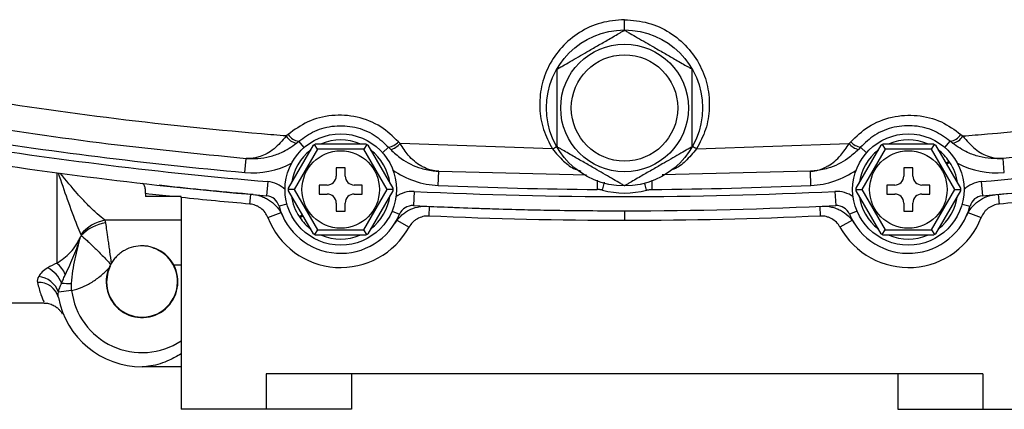
# Model space of a CAD drawing. Units: inches. Extents: x -42.1 to 37, y -16.7 to 29.4.
# Drawn here: x 26.1 to 31.5, y 2.7 to 4.9 of the extents above; entities that cross this region are included whole.
import ezdxf

# ---------------------------------------------------------------- set-up
doc = ezdxf.new("R2010")
doc.units = ezdxf.units.IN
doc.header["$MEASUREMENT"] = 0

msp = doc.modelspace()

# ---------------------------------------------------------------- linework, layer by layer
at = {"color": 7, "linetype": 'Continuous', "lineweight": 25}
for p, q in [((27.5649, 4.2594), (27.5543, 4.2506)), ((27.6107, 4.21), (27.6239, 4.2209)), ((27.7173, 4.2067), (27.9948, 4.2067)), ((28.1851, 4.2084), (28.1759, 4.2184)), ((29.0308, 4.1786), (28.1851, 4.2084)), ((29.8309, 4.1786), (30.6766, 4.2084)), ((30.6766, 4.2084), (30.6858, 4.2184)), ((30.8669, 4.2067), (31.1444, 4.2067)), ((31.251, 4.21), (31.2378, 4.2209)), ((31.2967, 4.2594), (31.3074, 4.2506)), ((27.5671, 3.9598), (27.7059, 4.2002)), ((27.727, 4.1767), (27.598, 3.9532)), ((27.727, 4.1767), (27.7115, 4.2035)), ((27.9851, 4.1767), (27.727, 4.1767)), ((28.0005, 4.2035), (27.9851, 4.1767)), ((28.1141, 3.9532), (27.9851, 4.1767)), ((28.0062, 4.2002), (28.145, 3.9598)), ((28.1218, 4.1876), (28.1333, 4.1751)), ((30.7167, 3.9598), (30.8555, 4.2002)), ((30.7399, 4.1876), (30.7284, 4.1751)), ((30.8766, 4.1767), (30.7476, 3.9532)), ((30.8611, 4.2035), (30.8766, 4.1767)), ((31.1347, 4.1767), (30.8766, 4.1767)), ((31.1347, 4.1767), (31.1501, 4.2035)), ((31.2637, 3.9532), (31.1347, 4.1767)), ((31.1558, 4.2002), (31.2946, 3.9598)), ((27.3237, 4.0479), (27.3307, 4.1263)), ((31.232, 4.1094), (31.2142, 4.0989)), ((31.2167, 4.0946), (31.2348, 4.1052)), ((31.538, 4.0479), (31.531, 4.1263)), ((27.881, 4.0732), (27.831, 4.0732)), ((27.831, 4.0732), (27.831, 4.0282)), ((27.881, 4.0282), (27.881, 4.0732)), ((28.3963, 3.976), (28.3997, 4.0547)), ((28.3997, 4.0547), (29.2196, 4.034)), ((30.4619, 4.0547), (29.6395, 4.0339)), ((30.4654, 3.976), (30.4619, 4.0547)), ((31.0306, 4.0732), (30.9806, 4.0732)), ((30.9806, 4.0732), (30.9806, 4.0282)), ((31.0306, 4.0282), (31.0306, 4.0732)), ((27.4512, 3.9972), (27.4446, 3.9188)), ((31.4105, 3.9972), (31.4171, 3.9188)), ((27.598, 3.9532), (27.567, 3.9532)), ((27.7059, 3.7063), (27.5671, 3.9467)), ((27.598, 3.9532), (27.727, 3.7297)), ((27.781, 3.9782), (27.736, 3.9782)), ((27.736, 3.9782), (27.736, 3.9282)), ((27.976, 3.9782), (27.931, 3.9782)), ((27.976, 3.9282), (27.976, 3.9782)), ((27.9851, 3.7297), (28.1141, 3.9532)), ((28.145, 3.9467), (28.0062, 3.7063)), ((28.145, 3.9532), (28.1141, 3.9532)), ((28.2631, 3.9428), (28.2592, 3.8642)), ((30.5985, 3.9428), (30.6024, 3.8642)), ((30.7166, 3.9532), (30.7476, 3.9532)), ((30.8555, 3.7063), (30.7167, 3.9467)), ((30.7476, 3.9532), (30.8766, 3.7297)), ((30.9306, 3.9782), (30.8856, 3.9782)), ((30.8856, 3.9782), (30.8856, 3.9282)), ((31.1256, 3.9782), (31.0806, 3.9782)), ((31.1256, 3.9282), (31.1256, 3.9782)), ((31.1347, 3.7297), (31.2637, 3.9532)), ((31.2946, 3.9467), (31.1558, 3.7063)), ((31.2637, 3.9532), (31.2946, 3.9532)), ((26.7734, 3.9304), (26.7734, 3.9138)), ((26.9244, 3.9138), (26.7734, 3.9138)), ((26.9702, 3.909), (26.9702, 2.7327)), ((27.736, 3.9282), (27.781, 3.9282)), ((27.931, 3.9282), (27.976, 3.9282)), ((30.8856, 3.9282), (30.9306, 3.9282)), ((31.0806, 3.9282), (31.1256, 3.9282)), ((27.4521, 3.7971), (27.5255, 3.8255)), ((27.831, 3.8782), (27.831, 3.8332)), ((27.831, 3.8332), (27.881, 3.8332)), ((27.881, 3.8332), (27.881, 3.8782)), ((30.9806, 3.8782), (30.9806, 3.8332)), ((30.9806, 3.8332), (31.0306, 3.8332)), ((31.0306, 3.8332), (31.0306, 3.8782)), ((31.3361, 3.8255), (31.4096, 3.7971)), ((27.6449, 3.8118), (27.6269, 3.8012)), ((27.6297, 3.7971), (27.6474, 3.8075)), ((28.1666, 3.7826), (28.2356, 3.7447)), ((30.6951, 3.7826), (30.6261, 3.7447)), ((27.727, 3.7297), (27.7115, 3.7029)), ((27.727, 3.7297), (27.9851, 3.7297)), ((28.0005, 3.7029), (27.9851, 3.7297)), ((30.8611, 3.7029), (30.8766, 3.7297)), ((30.8766, 3.7297), (31.1347, 3.7297)), ((31.1347, 3.7297), (31.1501, 3.7029)), ((27.9948, 3.6997), (27.7173, 3.6997)), ((31.1444, 3.6997), (30.8669, 3.6997)), ((26.363, 3.3923), (26.2899, 3.3831)), ((25.2182, 3.3233), (26.2097, 3.3233)), ((26.9702, 2.969), (26.7537, 2.969)), ((31.419, 2.9296), (27.4426, 2.9296)), ((27.4426, 2.9296), (27.4426, 2.7327)), ((27.9151, 2.9296), (27.9151, 2.7327)), ((30.9466, 2.9296), (30.9466, 2.7327)), ((31.419, 2.9296), (31.419, 2.7327)), ((27.4426, 2.7327), (26.9702, 2.7327)), ((27.9151, 2.7327), (27.4426, 2.7327)), ((30.9466, 2.7327), (31.419, 2.7327)), ((31.419, 2.7327), (31.8915, 2.7327))]:
    msp.add_line(p, q, dxfattribs=at)
at = {"color": 8, "linetype": 'Continuous', "lineweight": 25}
for p, q in [((27.6536, 4.1867), (27.6239, 4.2209)), ((31.2081, 4.1867), (31.2378, 4.2209)), ((28.0878, 4.1576), (28.1218, 4.1876)), ((30.7739, 4.1576), (30.7399, 4.1876)), ((26.2812, 4.046), (26.2812, 3.5442)), ((27.3522, 3.8723), (27.357, 3.9263)), ((31.5047, 3.9263), (31.5095, 3.8723)), ((27.5577, 3.8727), (27.514, 3.8608)), ((28.1409, 3.8336), (28.1827, 3.816)), ((28.3471, 3.86), (28.3446, 3.8059)), ((29.4308, 3.8351), (29.4308, 3.7809)), ((30.5146, 3.86), (30.5171, 3.8059)), ((30.7207, 3.8336), (30.6789, 3.816)), ((31.304, 3.8727), (31.3477, 3.8608)), ((26.9702, 3.7828), (26.5479, 3.7828)), ((26.9297, 3.5342), (26.9702, 3.5342))]:
    msp.add_line(p, q, dxfattribs=at)
at = {"color": 7, "linetype": 'Continuous', "lineweight": 25, "flags": 128}
msp.add_lwpolyline([(26.5768, 3.5279), (26.5641, 3.4945), (26.5568, 3.4414)], dxfattribs=at)
at = {"color": 7, "linetype": 'Continuous', "lineweight": 25}
for centre, radius in [((29.4308, 4.406), 0.4331), ((29.4308, 4.406), 0.3543), ((29.4308, 4.406), 0.2953), ((27.856, 3.9532), 0.309), ((31.0056, 3.9532), 0.309), ((27.856, 3.9532), 0.215), ((31.0056, 3.9532), 0.215)]:
    msp.add_circle(centre, radius, dxfattribs=at)
for centre, radius, start, end in [((29.4308, 27.4572), 23.5433, 260.85665, 265.17656), ((29.4308, 27.4572), 23.5039, 260.85665, 264.85641), ((27.6253, 4.2897), 0.081, 208.8275, 259.6157), ((27.6343, 4.3014), 0.0811, 211.1478, 262.6188), ((27.856, 3.9532), 0.275, 67.1934, 112.8066), ((28.1042, 4.2813), 0.0953, 280.6554, 318.7721), ((28.1086, 4.2705), 0.0986, 284.5269, 320.9433), ((30.7531, 4.2705), 0.0986, 219.0567, 255.4731), ((30.7575, 4.2813), 0.0953, 221.2279, 259.3446), ((31.0056, 3.9532), 0.275, 67.1934, 112.8066), ((31.2273, 4.3014), 0.0811, 277.3812, 328.8522), ((31.2364, 4.2897), 0.081, 280.3843, 331.1725), ((29.4308, 27.4572), 23.5433, 274.82344, 279.14335), ((27.856, 3.9532), 0.275, 127.1934, 172.8066), ((27.856, 3.9532), 0.275, 7.1934, 52.8066), ((31.0056, 3.9532), 0.275, 127.1934, 172.8066), ((31.0056, 3.9532), 0.275, 34.597, 52.8066), ((29.4308, 27.4572), 23.622, 260.85665, 265.17656), ((31.0056, 3.9532), 0.275, 7.1934, 33.5532), ((29.4308, 27.4572), 23.622, 274.82344, 279.14335), ((27.781, 4.0282), 0.05, 270, 0), ((27.931, 4.0282), 0.05, 180, 270), ((30.9306, 4.0282), 0.05, 270, 0), ((31.0806, 4.0282), 0.05, 180, 270), ((29.4308, 27.4572), 23.5433, 267.15708, 272.84292), ((29.4308, 27.4572), 23.5039, 267.47722, 269.62874), ((29.4308, 4.406), 0.4724, 254.9781, 285.0219), ((29.4308, 27.4572), 23.5039, 270.37126, 272.52278), ((27.4379, 3.8403), 0.0787, 15.1134, 85.1766), ((27.856, 3.9532), 0.275, 187.1934, 213.5532), ((27.781, 3.8782), 0.05, 0, 90), ((27.931, 3.8782), 0.05, 90, 180), ((27.856, 3.9532), 0.275, 307.1934, 352.8066), ((31.0056, 3.9532), 0.275, 187.1934, 232.8066), ((30.9306, 3.8782), 0.05, 0, 90), ((31.0806, 3.8782), 0.05, 90, 180), ((31.0056, 3.9532), 0.275, 307.1934, 352.8066), ((31.4237, 3.8403), 0.0787, 94.8234, 164.8866), ((27.856, 3.9532), 0.3543, 195.1134, 337.2202), ((28.2553, 3.7855), 0.0787, 87.1571, 157.2202), ((29.4308, 27.4572), 23.622, 267.15708, 272.84292), ((30.6063, 3.7855), 0.0787, 22.7798, 92.8429), ((31.0056, 3.9532), 0.3543, 202.7798, 344.8866), ((26.59, 3.5612), 0.2256, 100.7399, 141.0294), ((27.856, 3.9532), 0.4331, 201.1292, 331.214), ((27.856, 3.9532), 0.275, 214.597, 232.8066), ((31.0056, 3.9532), 0.4331, 208.786, 338.8708), ((26.586, 3.5324), 0.2375, 98.4547, 135.6377), ((27.856, 3.9532), 0.275, 247.1934, 292.8066), ((31.0056, 3.9532), 0.275, 247.1934, 292.8066), ((26.7537, 3.4414), 0.1969, 180, 71.6708), ((26.1495, 3.366), 0.1724, 23.0685, 62.0154), ((26.1549, 3.3993), 0.1923, 25.459, 48.9164), ((26.7537, 3.4414), 0.1989, 157.0165, 27.7946), ((26.164, 3.3383), 0.1336, 19.5601, 83.0486), ((26.183, 3.3278), 0.1096, 13.5433, 94.984), ((26.3579, 3.909), 0.478, 264.0334, 270.5827), ((26.7537, 3.4414), 0.4724, 190.7228, 270)]:
    msp.add_arc(centre, radius, start, end, dxfattribs=at)
at = {"color": 8, "linetype": 'Continuous', "lineweight": 25}
for centre, radius, start, end in [((27.366, 4.5184), 0.4724, 264.8564, 297.4247), ((31.4957, 4.5184), 0.4724, 242.5753, 275.1436), ((28.4171, 4.448), 0.4724, 234.9089, 267.4772), ((30.4446, 4.448), 0.4724, 272.5228, 305.0911), ((27.4379, 3.8403), 0.1575, 46.1529, 85.1766), ((31.4237, 3.8403), 0.1575, 94.8234, 133.8471), ((28.2553, 3.7855), 0.1575, 87.1571, 126.1807), ((30.6063, 3.7855), 0.1575, 53.8193, 92.8429), ((26.7537, 3.4414), 0.3937, 187.1683, 303.367)]:
    msp.add_arc(centre, radius, start, end, dxfattribs=at)
at = {"color": 7, "linetype": 'Continuous', "lineweight": 25}
for points, knots in [([(29.4308, 4.8962), (29.3866, 4.8926), (29.2985, 4.8854), (29.178, 4.8293), (29.0788, 4.7468), (29.007, 4.6425), (28.9655, 4.5259), (28.9559, 4.4048), (28.9752, 4.2851), (29.0123, 4.214), (29.0308, 4.1786)], [0, 0, 0, 0, 0.130105, 0.258766, 0.386276, 0.512112, 0.635936, 0.758207, 0.879562, 1, 1, 1, 1]), ([(29.4308, 4.8962), (29.4751, 4.8926), (29.5632, 4.8854), (29.6836, 4.8293), (29.7829, 4.7468), (29.8547, 4.6425), (29.8962, 4.5259), (29.9057, 4.4048), (29.8865, 4.2851), (29.8494, 4.214), (29.8309, 4.1786)], [0, 0, 0, 0, 0.1301048, 0.2587665, 0.3862759, 0.5121118, 0.6359359, 0.7582068, 0.879562, 1, 1, 1, 1]), ([(29.0568, 4.6219), (29.0575, 4.6223), (29.0587, 4.623), (29.0695, 4.6292), (29.092, 4.6422), (29.1437, 4.672), (29.2103, 4.7105), (29.2817, 4.7517), (29.3339, 4.7819), (29.3763, 4.8063), (29.4042, 4.8225), (29.4219, 4.8327), (29.4298, 4.8372), (29.4305, 4.8377), (29.4308, 4.8379)], [0, 0, 0, 0, 0.039934, 0.079722, 0.141604, 0.242315, 0.449927, 0.58305, 0.718413, 0.798439, 0.878922, 0.929749, 0.972912, 1, 1, 1, 1]), ([(29.4308, 4.8379), (29.4315, 4.8375), (29.4327, 4.8368), (29.4435, 4.8305), (29.466, 4.8175), (29.5177, 4.7877), (29.5845, 4.7491), (29.6559, 4.7079), (29.7081, 4.6778), (29.7503, 4.6534), (29.7782, 4.6373), (29.796, 4.6271), (29.8038, 4.6225), (29.8046, 4.6221), (29.8049, 4.6219)], [0, 0, 0, 0, 0.039931, 0.079717, 0.141595, 0.242299, 0.449897, 0.584341, 0.718432, 0.798452, 0.87893, 0.929754, 0.972913, 1, 1, 1, 1]), ([(29.0568, 4.19), (29.0568, 4.1905), (29.0568, 4.1916), (29.0568, 4.2018), (29.0568, 4.2248), (29.0568, 4.2767), (29.0568, 4.3408), (29.0568, 4.4308), (29.0568, 4.5116), (29.0568, 4.5795), (29.0568, 4.6079), (29.0568, 4.62), (29.0568, 4.6214), (29.0568, 4.6219)], [0, 0, 0, 0, 0.032899, 0.071659, 0.129795, 0.221585, 0.402211, 0.500266, 0.742597, 0.864365, 0.914905, 0.965845, 1, 1, 1, 1]), ([(29.8049, 4.6219), (29.8049, 4.6214), (29.8049, 4.6203), (29.8049, 4.6101), (29.8049, 4.5871), (29.8049, 4.5353), (29.8049, 4.4711), (29.8049, 4.3811), (29.8049, 4.3003), (29.8049, 4.2324), (29.8049, 4.2041), (29.8049, 4.1919), (29.8049, 4.1906), (29.8049, 4.19)], [0, 0, 0, 0, 0.032899, 0.071659, 0.129795, 0.221585, 0.402211, 0.500266, 0.742597, 0.864365, 0.914905, 0.965845, 1, 1, 1, 1]), ([(27.5543, 4.2506), (27.5082, 4.2544), (27.1746, 4.2819), (26.5544, 4.346), (25.9868, 4.4313), (25.7027, 4.4741)], [0, 0, 0, 0, 0.074053, 0.536427, 1, 1, 1, 1]), ([(31.3074, 4.2506), (31.3534, 4.2544), (31.6871, 4.2819), (32.3073, 4.346), (32.8748, 4.4313), (33.159, 4.4741)], [0, 0, 0, 0, 0.074053, 0.536427, 1, 1, 1, 1]), ([(25.7085, 4.3296), (25.9768, 4.2888), (26.5142, 4.207), (27.0583, 4.1532), (27.3307, 4.1263)], [0, 0, 0, 0, 0.499424, 1, 1, 1, 1]), ([(28.1759, 4.2184), (28.1449, 4.2481), (28.0797, 4.3104), (27.9485, 4.3621), (27.8063, 4.371), (27.6712, 4.3369), (27.5995, 4.2846), (27.5649, 4.2594)], [0, 0, 0, 0, 0.188851, 0.397096, 0.602102, 0.80791, 1, 1, 1, 1]), ([(30.6858, 4.2184), (30.7168, 4.2481), (30.7819, 4.3104), (30.9132, 4.3621), (31.0553, 4.371), (31.1905, 4.3369), (31.2621, 4.2846), (31.2967, 4.2594)], [0, 0, 0, 0, 0.188851, 0.397096, 0.602102, 0.80791, 1, 1, 1, 1]), ([(33.1532, 4.3296), (32.8848, 4.2888), (32.3474, 4.207), (31.8033, 4.1532), (31.531, 4.1263)], [0, 0, 0, 0, 0.499424, 1, 1, 1, 1]), ([(27.6239, 4.2209), (27.6521, 4.2415), (27.7102, 4.2838), (27.8204, 4.3117), (27.9364, 4.3046), (28.0436, 4.2623), (28.0966, 4.2117), (28.1218, 4.1876)], [0, 0, 0, 0, 0.193528, 0.39962, 0.603946, 0.811319, 1, 1, 1, 1]), ([(31.2378, 4.2209), (31.2096, 4.2415), (31.1515, 4.2838), (31.0413, 4.3117), (30.9253, 4.3046), (30.818, 4.2623), (30.7651, 4.2117), (30.7399, 4.1876)], [0, 0, 0, 0, 0.193528, 0.39962, 0.603946, 0.811319, 1, 1, 1, 1]), ([(27.5543, 4.2506), (27.5319, 4.2248), (27.4858, 4.1715), (27.4257, 4.14), (27.3824, 4.1284), (27.3608, 4.1258), (27.3458, 4.1255), (27.3384, 4.1257), (27.3346, 4.126), (27.3326, 4.1261), (27.3314, 4.1262), (27.3309, 4.1263), (27.3307, 4.1263)], [0, 0, 0, 0, 0.320022, 0.66011, 0.772423, 0.886131, 0.942251, 0.97062, 0.985042, 0.992383, 0.997895, 1, 1, 1, 1]), ([(27.3307, 4.1263), (27.331, 4.1263), (27.3322, 4.1262), (27.3372, 4.1257), (27.359, 4.1243), (27.4016, 4.1248), (27.4624, 4.1349), (27.5355, 4.1589), (27.5833, 4.1913), (27.6107, 4.21)], [0, 0, 0, 0, 0.002423, 0.01284, 0.052772, 0.231305, 0.456473, 0.687606, 1, 1, 1, 1]), ([(27.7115, 4.2035), (27.712, 4.2038), (27.7138, 4.2048), (27.7161, 4.2061), (27.7172, 4.2067), (27.7172, 4.2067), (27.7173, 4.2067)], [0, 0, 0, 0, 0.161279, 0.578026, 0.917949, 1, 1, 1, 1]), ([(27.9948, 4.2067), (27.995, 4.2066), (27.9954, 4.2064), (27.9978, 4.205), (27.9998, 4.2039), (28.0005, 4.2035)], [0, 0, 0, 0, 0.342237, 0.773182, 1, 1, 1, 1]), ([(28.3997, 4.0547), (28.3996, 4.0547), (28.3994, 4.0547), (28.3989, 4.0547), (28.3981, 4.0547), (28.3964, 4.0548), (28.3934, 4.055), (28.3874, 4.0555), (28.3758, 4.057), (28.3527, 4.0616), (28.3265, 4.071), (28.2825, 4.0944), (28.2337, 4.1339), (28.1998, 4.1858), (28.1851, 4.2084)], [0, 0, 0, 0, 0.002161, 0.002617, 0.006209, 0.011984, 0.023129, 0.044659, 0.086364, 0.168085, 0.336291, 0.42024, 0.747644, 1, 1, 1, 1]), ([(30.4619, 4.0547), (30.4621, 4.0547), (30.4623, 4.0547), (30.4628, 4.0547), (30.4636, 4.0547), (30.4652, 4.0548), (30.4683, 4.055), (30.4743, 4.0555), (30.4858, 4.057), (30.509, 4.0616), (30.5352, 4.071), (30.5792, 4.0944), (30.628, 4.1339), (30.6618, 4.1858), (30.6766, 4.2084)], [0, 0, 0, 0, 0.002161, 0.002617, 0.006209, 0.011984, 0.023129, 0.044659, 0.086364, 0.168085, 0.336291, 0.42024, 0.747644, 1, 1, 1, 1]), ([(30.8611, 4.2035), (30.8616, 4.2038), (30.8634, 4.2048), (30.8657, 4.2061), (30.8668, 4.2067), (30.8669, 4.2067), (30.8669, 4.2067)], [0, 0, 0, 0, 0.161279, 0.578026, 0.917949, 1, 1, 1, 1]), ([(31.1444, 4.2067), (31.1446, 4.2066), (31.145, 4.2064), (31.1474, 4.205), (31.1495, 4.2039), (31.1501, 4.2035)], [0, 0, 0, 0, 0.342237, 0.773182, 1, 1, 1, 1]), ([(31.531, 4.1263), (31.5307, 4.1263), (31.5295, 4.1262), (31.5245, 4.1257), (31.5027, 4.1243), (31.4598, 4.1248), (31.399, 4.135), (31.3259, 4.1591), (31.2784, 4.1913), (31.251, 4.21)], [0, 0, 0, 0, 0.002423, 0.01284, 0.052772, 0.231306, 0.459575, 0.687605, 1, 1, 1, 1]), ([(31.3074, 4.2506), (31.3298, 4.2248), (31.3759, 4.1715), (31.436, 4.14), (31.4793, 4.1284), (31.5008, 4.1258), (31.5158, 4.1255), (31.5233, 4.1257), (31.5271, 4.126), (31.5291, 4.1261), (31.5302, 4.1262), (31.5308, 4.1263), (31.531, 4.1263)], [0, 0, 0, 0, 0.320022, 0.66011, 0.772423, 0.886131, 0.942251, 0.97062, 0.985042, 0.992383, 0.997895, 1, 1, 1, 1]), ([(27.7059, 4.2002), (27.7061, 4.2003), (27.7064, 4.2005), (27.7089, 4.2019), (27.7108, 4.2031), (27.7115, 4.2035)], [0, 0, 0, 0, 0.342237, 0.773182, 1, 1, 1, 1]), ([(28.0005, 4.2035), (28.001, 4.2032), (28.0028, 4.2022), (28.0051, 4.2008), (28.0061, 4.2002), (28.0062, 4.2002), (28.0062, 4.2002)], [0, 0, 0, 0, 0.161279, 0.5780257, 0.9179489, 1, 1, 1, 1]), ([(28.1333, 4.1751), (28.1521, 4.1577), (28.2027, 4.111), (28.288, 4.0718), (28.358, 4.0577), (28.3906, 4.0551), (28.3977, 4.0548), (28.3995, 4.0547), (28.3997, 4.0547)], [0, 0, 0, 0, 0.245398, 0.657871, 0.926337, 0.98158, 0.997502, 1, 1, 1, 1]), ([(29.4308, 3.9741), (29.4302, 3.9745), (29.4289, 3.9752), (29.4181, 3.9814), (29.3956, 3.9944), (29.344, 4.0242), (29.2774, 4.0627), (29.206, 4.1039), (29.1538, 4.134), (29.1114, 4.1585), (29.0835, 4.1746), (29.0657, 4.1849), (29.0579, 4.1894), (29.0571, 4.1899), (29.0568, 4.19)], [0, 0, 0, 0, 0.039934, 0.079722, 0.141604, 0.242315, 0.449927, 0.58305, 0.718413, 0.798439, 0.878922, 0.929749, 0.972912, 1, 1, 1, 1]), ([(29.8049, 4.19), (29.8042, 4.1897), (29.803, 4.1889), (29.7922, 4.1827), (29.7696, 4.1697), (29.718, 4.1399), (29.6512, 4.1013), (29.5798, 4.0601), (29.5276, 4.03), (29.4854, 4.0056), (29.4575, 3.9895), (29.4397, 3.9792), (29.4319, 3.9747), (29.4311, 3.9743), (29.4308, 3.9741)], [0, 0, 0, 0, 0.039931, 0.079717, 0.141595, 0.242299, 0.449897, 0.584341, 0.718432, 0.798452, 0.87893, 0.929754, 0.972913, 1, 1, 1, 1]), ([(30.7284, 4.1751), (30.7095, 4.1577), (30.659, 4.111), (30.5737, 4.0718), (30.5037, 4.0577), (30.471, 4.0551), (30.4639, 4.0548), (30.4622, 4.0547), (30.4619, 4.0547)], [0, 0, 0, 0, 0.245398, 0.657871, 0.926337, 0.98158, 0.997502, 1, 1, 1, 1]), ([(30.8555, 4.2002), (30.8557, 4.2003), (30.856, 4.2005), (30.8585, 4.2019), (30.8605, 4.2031), (30.8611, 4.2035)], [0, 0, 0, 0, 0.342237, 0.773182, 1, 1, 1, 1]), ([(31.1501, 4.2035), (31.1506, 4.2032), (31.1524, 4.2022), (31.1547, 4.2008), (31.1557, 4.2002), (31.1558, 4.2002), (31.1558, 4.2002)], [0, 0, 0, 0, 0.161279, 0.578026, 0.917949, 1, 1, 1, 1]), ([(26.7734, 3.9421), (26.7727, 3.9494), (26.7713, 3.964), (26.7647, 3.9799), (26.7585, 3.9861), (26.7565, 3.9882)], [0, 0, 0, 0, 0.403373, 0.804021, 1, 1, 1, 1]), ([(27.3696, 3.9252), (27.2152, 3.9389), (27.0412, 3.9544), (26.8678, 3.9749), (26.8483, 3.9772)], [0, 0, 0, 0, 0.887321, 1, 1, 1, 1]), ([(27.567, 3.9532), (27.567, 3.9538), (27.567, 3.9559), (27.5671, 3.9585), (27.5671, 3.9597), (27.5671, 3.9598), (27.5671, 3.9598)], [0, 0, 0, 0, 0.161279, 0.578026, 0.917949, 1, 1, 1, 1]), ([(27.5671, 3.9467), (27.5671, 3.9469), (27.5671, 3.9473), (27.567, 3.9501), (27.567, 3.9524), (27.567, 3.9532)], [0, 0, 0, 0, 0.342237, 0.773182, 1, 1, 1, 1]), ([(28.145, 3.9598), (28.145, 3.9596), (28.145, 3.9591), (28.145, 3.9563), (28.145, 3.954), (28.145, 3.9532)], [0, 0, 0, 0, 0.342237, 0.773182, 1, 1, 1, 1]), ([(28.145, 3.9532), (28.145, 3.9526), (28.145, 3.9506), (28.145, 3.9479), (28.145, 3.9467), (28.145, 3.9467), (28.145, 3.9467)], [0, 0, 0, 0, 0.161279, 0.578026, 0.917949, 1, 1, 1, 1]), ([(29.3084, 3.9497), (29.3072, 3.95), (29.3032, 3.951), (29.2962, 3.9524), (29.2874, 3.9535), (29.2815, 3.9536), (29.2785, 3.9537)], [0, 0, 0, 0, 0.119395, 0.41293, 0.706465, 1, 1, 1, 1]), ([(29.5533, 3.9497), (29.5545, 3.95), (29.5585, 3.951), (29.5655, 3.9524), (29.5743, 3.9535), (29.5802, 3.9536), (29.5831, 3.9537)], [0, 0, 0, 0, 0.119395, 0.41293, 0.706465, 1, 1, 1, 1]), ([(30.7166, 3.9532), (30.7166, 3.9538), (30.7166, 3.9559), (30.7167, 3.9585), (30.7167, 3.9597), (30.7167, 3.9598), (30.7167, 3.9598)], [0, 0, 0, 0, 0.161279, 0.578026, 0.917949, 1, 1, 1, 1]), ([(30.7167, 3.9467), (30.7167, 3.9469), (30.7167, 3.9473), (30.7166, 3.9501), (30.7166, 3.9524), (30.7166, 3.9532)], [0, 0, 0, 0, 0.342237, 0.773182, 1, 1, 1, 1]), ([(31.2946, 3.9598), (31.2946, 3.9596), (31.2946, 3.9591), (31.2946, 3.9563), (31.2946, 3.954), (31.2946, 3.9532)], [0, 0, 0, 0, 0.342237, 0.773182, 1, 1, 1, 1]), ([(31.2946, 3.9532), (31.2946, 3.9526), (31.2946, 3.9506), (31.2946, 3.9479), (31.2946, 3.9467), (31.2946, 3.9467), (31.2946, 3.9467)], [0, 0, 0, 0, 0.161279, 0.578026, 0.917949, 1, 1, 1, 1]), ([(31.492, 3.9252), (31.6464, 3.9389), (31.8204, 3.9544), (31.9939, 3.9749), (32.0134, 3.9772)], [0, 0, 0, 0, 0.8873206, 1, 1, 1, 1]), ([(27.3696, 3.9252), (27.3872, 3.9237), (27.4042, 3.9199), (27.4287, 3.9108), (27.4368, 3.9072), (27.4523, 3.899), (27.4597, 3.8944), (27.4809, 3.8793), (27.4939, 3.8671), (27.5104, 3.8469), (27.5155, 3.8398), (27.5246, 3.825), (27.5287, 3.8172), (27.5323, 3.8091)], [0, 0, 0, 0, 0.25, 0.25, 0.375, 0.375, 0.5, 0.5, 0.75, 0.75, 0.875, 0.875, 1, 1, 1, 1]), ([(31.3294, 3.8091), (31.3365, 3.8252), (31.3457, 3.84), (31.3622, 3.8603), (31.3683, 3.8668), (31.381, 3.8787), (31.3877, 3.8843), (31.409, 3.8994), (31.4247, 3.9077), (31.4492, 3.9168), (31.4575, 3.9193), (31.4745, 3.9231), (31.4833, 3.9244), (31.492, 3.9252)], [0, 0, 0, 0, 0.25, 0.25, 0.375, 0.375, 0.5, 0.5, 0.75, 0.75, 0.875, 0.875, 1, 1, 1, 1]), ([(27.4521, 3.7971), (27.4481, 3.8074), (27.4427, 3.8171), (27.4295, 3.8345), (27.4216, 3.8424), (27.4085, 3.8523), (27.4039, 3.8553), (27.3943, 3.8606), (27.3893, 3.8629), (27.3739, 3.8688), (27.3632, 3.8713), (27.3522, 3.8723)], [0, 0, 0, 0, 0.25, 0.25, 0.5, 0.5, 0.625, 0.625, 0.75, 0.75, 1, 1, 1, 1]), ([(28.1576, 3.7672), (28.1669, 3.7822), (28.1779, 3.7957), (28.197, 3.8136), (28.2039, 3.8192), (28.2181, 3.8293), (28.2255, 3.8339), (28.2486, 3.8461), (28.2653, 3.8522), (28.2908, 3.8579), (28.2993, 3.8593), (28.3167, 3.8608), (28.3255, 3.861), (28.3344, 3.8606)], [0, 0, 0, 0, 0.25, 0.25, 0.375, 0.375, 0.5, 0.5, 0.75, 0.75, 0.875, 0.875, 1, 1, 1, 1]), ([(28.3344, 3.8606), (28.3858, 3.8582), (28.5702, 3.8502), (28.7984, 3.8431), (29.0434, 3.8381), (29.2291, 3.8357), (29.3647, 3.8351), (29.4308, 3.8351)], [0.90317361, 0.90317361, 0.90317361, 0.90317361, 0.91599178, 0.94941422, 0.96200092, 0.98117318, 1, 1, 1, 1]), ([(30.5273, 3.8606), (30.5449, 3.8614), (30.5623, 3.8599), (30.5878, 3.8542), (30.5963, 3.8517), (30.6127, 3.8456), (30.6207, 3.8421), (30.6437, 3.8299), (30.6582, 3.8196), (30.6773, 3.8018), (30.6832, 3.7954), (30.6943, 3.7819), (30.6994, 3.7747), (30.704, 3.7672)], [0, 0, 0, 0, 0.25, 0.25, 0.375, 0.375, 0.5, 0.5, 0.75, 0.75, 0.875, 0.875, 1, 1, 1, 1]), ([(31.5095, 3.8723), (31.4984, 3.8713), (31.4876, 3.8688), (31.4672, 3.8609), (31.4574, 3.8555), (31.4444, 3.8456), (31.4402, 3.8421), (31.4325, 3.8343), (31.4288, 3.8301), (31.4189, 3.817), (31.4136, 3.8074), (31.4096, 3.7971)], [0, 0, 0, 0, 0.25, 0.25, 0.5, 0.5, 0.625, 0.625, 0.75, 0.75, 1, 1, 1, 1]), ([(28.3446, 3.8059), (28.3335, 3.8064), (28.3225, 3.8053), (28.3012, 3.8002), (28.2908, 3.7962), (28.2765, 3.7881), (28.2719, 3.7851), (28.2632, 3.7785), (28.259, 3.7748), (28.2475, 3.7631), (28.2409, 3.7544), (28.2356, 3.7447)], [0, 0, 0, 0, 0.25, 0.25, 0.5, 0.5, 0.625, 0.625, 0.75, 0.75, 1, 1, 1, 1]), ([(30.6261, 3.7447), (30.6208, 3.7544), (30.6141, 3.7633), (30.5987, 3.7788), (30.5898, 3.7855), (30.5755, 3.7936), (30.5706, 3.7959), (30.5604, 3.7999), (30.555, 3.8015), (30.539, 3.8053), (30.5282, 3.8064), (30.5171, 3.8059)], [0, 0, 0, 0, 0.25, 0.25, 0.5, 0.5, 0.625, 0.625, 0.75, 0.75, 1, 1, 1, 1]), ([(26.551, 3.7673), (26.5528, 3.7552), (26.5548, 3.7411), (26.5583, 3.7168), (26.5596, 3.7082), (26.5621, 3.6902), (26.5635, 3.6808), (26.5662, 3.6614), (26.5676, 3.6514), (26.5704, 3.6308), (26.5719, 3.6201), (26.5764, 3.5876), (26.5794, 3.5652), (26.5825, 3.5427)], [0, 0, 0, 0, 0.25, 0.25, 0.375, 0.375, 0.5, 0.5, 0.625, 0.625, 0.75, 0.75, 1, 1, 1, 1]), ([(26.2812, 3.5442), (26.2937, 3.5525), (26.3069, 3.5612), (26.3328, 3.5811), (26.3455, 3.5923), (26.3688, 3.6173), (26.3793, 3.6309), (26.3931, 3.6527), (26.3974, 3.6601), (26.4053, 3.6753), (26.4091, 3.6832), (26.4125, 3.6909)], [0, 0, 0, 0, 0.25, 0.25, 0.5, 0.5, 0.75, 0.75, 0.875, 0.875, 1, 1, 1, 1]), ([(26.3285, 3.482), (26.3369, 3.4992), (26.3451, 3.5167), (26.3609, 3.5514), (26.3685, 3.5687), (26.383, 3.6033), (26.3898, 3.6207), (26.4022, 3.6556), (26.4077, 3.6733), (26.4125, 3.6909)], [0, 0, 0, 0, 0.25, 0.25, 0.5, 0.5, 0.75, 0.75, 1, 1, 1, 1]), ([(26.3627, 3.431), (26.3647, 3.4555), (26.367, 3.4791), (26.3733, 3.5248), (26.3772, 3.5469), (26.3865, 3.5894), (26.3919, 3.6099), (26.4026, 3.6506), (26.4079, 3.6708), (26.4125, 3.6909)], [0, 0, 0, 0, 0.25, 0.25, 0.5, 0.5, 0.75, 0.75, 1, 1, 1, 1]), ([(26.4161, 3.6985), (26.4254, 3.6903), (26.4362, 3.6807), (26.4545, 3.664), (26.4609, 3.658), (26.4744, 3.6453), (26.4813, 3.6387), (26.4956, 3.6249), (26.5029, 3.6177), (26.5179, 3.6028), (26.5257, 3.595), (26.5488, 3.5714), (26.5643, 3.5551), (26.5799, 3.5382)], [0, 0, 0, 0, 0.25, 0.25, 0.375, 0.375, 0.5, 0.5, 0.625, 0.625, 0.75, 0.75, 1, 1, 1, 1]), ([(27.7115, 3.7029), (27.711, 3.7032), (27.7093, 3.7043), (27.707, 3.7056), (27.7059, 3.7062), (27.7059, 3.7063), (27.7059, 3.7063)], [0, 0, 0, 0, 0.161279, 0.578026, 0.917949, 1, 1, 1, 1]), ([(27.7173, 3.6997), (27.7171, 3.6998), (27.7167, 3.7), (27.7142, 3.7014), (27.7122, 3.7025), (27.7115, 3.7029)], [0, 0, 0, 0, 0.342237, 0.7731817, 1, 1, 1, 1]), ([(28.0005, 3.7029), (28, 3.7027), (27.9983, 3.7016), (27.9959, 3.7003), (27.9949, 3.6998), (27.9948, 3.6997), (27.9948, 3.6997)], [0, 0, 0, 0, 0.161279, 0.578026, 0.917949, 1, 1, 1, 1]), ([(28.0062, 3.7063), (28.006, 3.7062), (28.0056, 3.7059), (28.0032, 3.7045), (28.0012, 3.7033), (28.0005, 3.7029)], [0, 0, 0, 0, 0.342237, 0.773182, 1, 1, 1, 1]), ([(30.8611, 3.7029), (30.8606, 3.7032), (30.8589, 3.7043), (30.8566, 3.7056), (30.8556, 3.7062), (30.8555, 3.7063), (30.8555, 3.7063)], [0, 0, 0, 0, 0.161279, 0.578026, 0.917949, 1, 1, 1, 1]), ([(30.8669, 3.6997), (30.8667, 3.6998), (30.8663, 3.7), (30.8638, 3.7014), (30.8618, 3.7025), (30.8611, 3.7029)], [0, 0, 0, 0, 0.342237, 0.773182, 1, 1, 1, 1]), ([(31.1501, 3.7029), (31.1496, 3.7027), (31.1479, 3.7016), (31.1455, 3.7003), (31.1445, 3.6998), (31.1444, 3.6997), (31.1444, 3.6997)], [0, 0, 0, 0, 0.161279, 0.578026, 0.917949, 1, 1, 1, 1]), ([(31.1558, 3.7063), (31.1556, 3.7062), (31.1552, 3.7059), (31.1528, 3.7045), (31.1508, 3.7033), (31.1501, 3.7029)], [0, 0, 0, 0, 0.342237, 0.773182, 1, 1, 1, 1]), ([(26.9297, 3.5342), (26.9213, 3.55), (26.9111, 3.5643), (26.8931, 3.5836), (26.8866, 3.5896), (26.8731, 3.6008), (26.866, 3.6058), (26.8438, 3.6196), (26.8275, 3.627), (26.8024, 3.6345), (26.7939, 3.6364), (26.7764, 3.6392), (26.7675, 3.6401), (26.741, 3.6407), (26.7234, 3.6388), (26.6889, 3.6304), (26.6727, 3.624), (26.6496, 3.6112), (26.6422, 3.6064), (26.6282, 3.596), (26.6215, 3.5904), (26.6089, 3.5782), (26.603, 3.5716), (26.592, 3.5577), (26.587, 3.5504), (26.5825, 3.5427)], [0, 0, 0, 0, 0.125, 0.125, 0.1875, 0.1875, 0.25, 0.25, 0.375, 0.375, 0.4375, 0.4375, 0.5, 0.5, 0.625, 0.625, 0.75, 0.75, 0.8125, 0.8125, 0.875, 0.875, 0.9375, 0.9375, 1, 1, 1, 1]), ([(26.2304, 3.5183), (26.2188, 3.5111), (26.2086, 3.5033), (26.1917, 3.4875), (26.1849, 3.4793), (26.1802, 3.471)], [0, 0, 0, 0, 0.5, 0.5, 1, 1, 1, 1]), ([(26.363, 3.3923), (26.383, 3.397), (26.4024, 3.4033), (26.4403, 3.4192), (26.4588, 3.4288), (26.4937, 3.4505), (26.5104, 3.4627), (26.5419, 3.4894), (26.5567, 3.5038), (26.5705, 3.5191)], [0, 0, 0, 0, 0.25, 0.25, 0.5, 0.5, 0.75, 0.75, 1, 1, 1, 1]), ([(26.3082, 3.4336), (26.3113, 3.4418), (26.3145, 3.45), (26.3212, 3.4662), (26.3247, 3.4742), (26.3285, 3.482)], [0, 0, 0, 0, 0.5, 0.5, 1, 1, 1, 1]), ([(26.2899, 3.3831), (26.2914, 3.3913), (26.2938, 3.3997), (26.3, 3.4166), (26.3038, 3.4251), (26.3082, 3.4336)], [0, 0, 0, 0, 0.5, 0.5, 1, 1, 1, 1]), ([(26.2099, 3.3223), (26.2137, 3.3226), (26.2273, 3.3236), (26.249, 3.317), (26.2718, 3.3058), (26.2884, 3.2925), (26.299, 3.2809), (26.3053, 3.272), (26.3087, 3.2661), (26.3099, 3.2636), (26.3096, 3.2642), (26.3096, 3.2644)], [0, 0, 0, 0, 0.051083, 0.186447, 0.30667, 0.414382, 0.514692, 0.616876, 0.753467, 0.939187, 1, 1, 1, 1])]:
    msp.add_open_spline(points, degree=3, knots=knots, dxfattribs=at)
at = {"color": 8, "linetype": 'Continuous', "lineweight": 25}
for points, knots in [([(29.4308, 4.8324), (29.4308, 4.8359), (29.4308, 4.8467), (29.4308, 4.8698), (29.4308, 4.8877), (29.4308, 4.8962)], [0, 0, 0, 0, 0.200236, 0.619967, 1, 1, 1, 1]), ([(29.0308, 4.1786), (29.0386, 4.183), (29.0491, 4.1889), (29.0577, 4.1921), (29.0599, 4.1929)], [0, 0, 0, 0, 0.749059, 1, 1, 1, 1]), ([(29.0308, 4.1786), (29.0511, 4.155), (29.0903, 4.1093), (29.1427, 4.0696), (29.1775, 4.059), (29.1881, 4.0557)], [0, 0, 0, 0, 0.428052, 0.825827, 1, 1, 1, 1]), ([(29.8309, 4.1786), (29.8105, 4.1551), (29.7712, 4.1097), (29.7253, 4.0731), (29.6976, 4.064), (29.694, 4.0628)], [0, 0, 0, 0, 0.482712, 0.93128, 1, 1, 1, 1]), ([(29.8309, 4.1786), (29.823, 4.1831), (29.8132, 4.1885), (29.8053, 4.1915), (29.8038, 4.1921)], [0, 0, 0, 0, 0.809438, 1, 1, 1, 1]), ([(26.2885, 4.0461), (26.3051, 3.9963), (26.3414, 3.888), (26.3841, 3.7756), (26.4074, 3.7202), (26.4146, 3.7031)], [0, 0, 0, 0, 0.370213, 0.80546, 1, 1, 1, 1]), ([(26.5479, 3.7828), (26.5335, 3.7943), (26.5026, 3.8189), (26.451, 3.869), (26.3832, 3.9412), (26.332, 4.0049), (26.3001, 4.0445)], [0, 0, 0, 0, 0.193258, 0.414428, 0.63568, 1, 1, 1, 1]), ([(29.2789, 4.0048), (29.2788, 3.9981), (29.2787, 3.9832), (29.2786, 3.9642), (29.2785, 3.9537)], [0, 0, 0, 0, 0.450362, 1, 1, 1, 1]), ([(29.3084, 3.9497), (29.3111, 3.9598), (29.3156, 3.9764), (29.319, 3.9893), (29.3204, 3.9943)], [0, 0, 0, 0, 0.613718, 1, 1, 1, 1]), ([(29.5533, 3.9497), (29.5505, 3.9599), (29.5466, 3.9746), (29.5435, 3.9861), (29.5426, 3.9896)], [0, 0, 0, 0, 0.696023, 1, 1, 1, 1]), ([(29.5828, 4.0053), (29.5828, 3.9984), (29.5829, 3.9834), (29.5831, 3.9642), (29.5831, 3.9537)], [0, 0, 0, 0, 0.456345, 1, 1, 1, 1]), ([(26.1734, 3.437), (26.1797, 3.4133), (26.1923, 3.3653), (26.2106, 3.3273), (26.21, 3.3285), (26.2097, 3.329)], [0, 0, 0, 0, 0.356918, 0.724088, 1, 1, 1, 1]), ([(26.9702, 3.0402), (26.9485, 3.0282), (26.8947, 2.9985), (26.821, 2.9739), (26.7702, 2.969), (26.7539, 2.969), (26.7537, 2.969)], [0, 0, 0, 0, 0.314644, 0.780923, 0.996319, 1, 1, 1, 1])]:
    msp.add_open_spline(points, degree=3, knots=knots, dxfattribs=at)
at = {"color": 7, "linetype": 'Continuous', "lineweight": 25}
for points in [[(26.7734, 3.9304), (26.7734, 3.9343), (26.7734, 3.9382), (26.7734, 3.9421)], [(26.9244, 3.9138), (26.8741, 3.9192), (26.8237, 3.9247), (26.7734, 3.9304)], [(26.9702, 3.9138), (26.9549, 3.9138), (26.9397, 3.9138), (26.9244, 3.9138)], [(26.9702, 3.909), (26.9702, 3.9106), (26.9702, 3.9122), (26.9702, 3.9138)], [(27.3522, 3.8723), (27.2248, 3.8835), (27.0974, 3.8957), (26.9702, 3.909)], [(31.8915, 3.909), (31.7642, 3.8957), (31.6369, 3.8835), (31.5095, 3.8723)], [(26.5479, 3.7828), (26.5492, 3.7782), (26.5502, 3.7731), (26.551, 3.7673)], [(29.4308, 3.7809), (29.0686, 3.7809), (28.7065, 3.7893), (28.3446, 3.8059)], [(30.5171, 3.8059), (30.1552, 3.7893), (29.7931, 3.7809), (29.4308, 3.7809)], [(26.4161, 3.6985), (26.4149, 3.6959), (26.4137, 3.6934), (26.4125, 3.6909)], [(26.4146, 3.7031), (26.4152, 3.7016), (26.4157, 3.7001), (26.4161, 3.6985)], [(26.2812, 3.5442), (26.2626, 3.5366), (26.2458, 3.5278), (26.2304, 3.5183)], [(26.5799, 3.5382), (26.5764, 3.532), (26.5733, 3.5257), (26.5705, 3.5191)], [(26.5825, 3.5427), (26.5816, 3.5412), (26.5807, 3.5397), (26.5799, 3.5382)], [(26.1802, 3.471), (26.1734, 3.4592), (26.1712, 3.4478), (26.1734, 3.437)], [(26.363, 3.3923), (26.3618, 3.4052), (26.3617, 3.4181), (26.3627, 3.431)], [(26.2895, 3.3535), (26.2877, 3.3631), (26.2878, 3.3729), (26.2899, 3.3831)]]:
    msp.add_open_spline(points, degree=3, dxfattribs=at)

doc.saveas('drawing.dxf')
